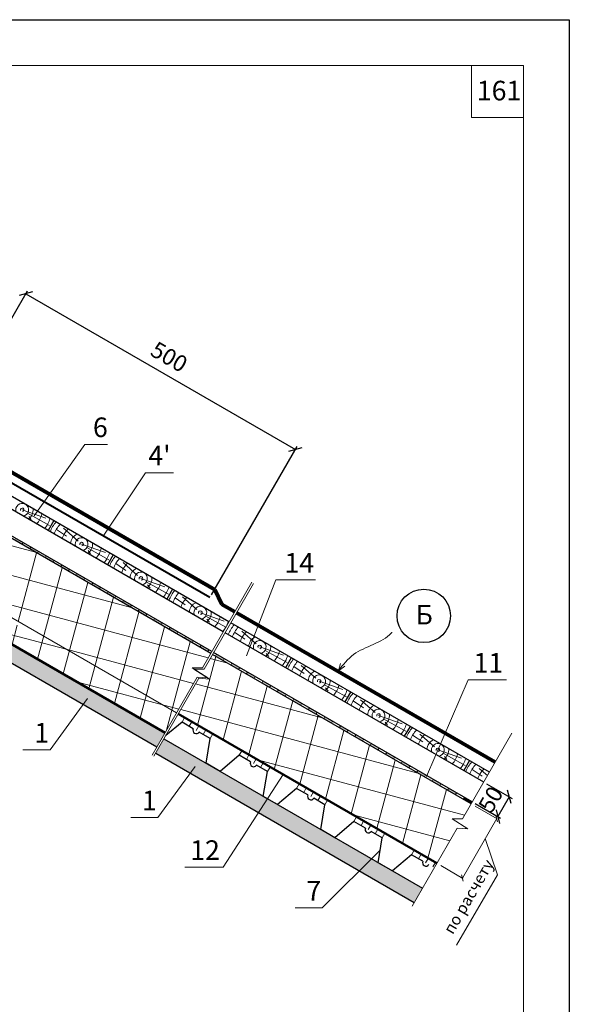
# Model space of a CAD drawing. Units: millimetres. Extents: x -1741 to 2415, y -12789 to 6311.
# Drawn here: x 48 to 132, y 609 to 759 of the extents above; entities that cross this region are included whole.
import ezdxf

# ---------------------------------------------------------------- set-up
doc = ezdxf.new("R2010")
doc.units = ezdxf.units.MM
doc.header["$PDMODE"] = 2
doc.layers.get('0').update_dxf_attribs({"plot": 0})
for name, color, linetype, lineweight in [('Воздух', 10, 'Continuous', 13), ('Вспомогат. линии', 130, 'Continuous', 13), ('вспомогательные линии', 161, 'Continuous', 13), ('Надписи', 180, 'Continuous', 13), ('Основные линии', 7, 'Continuous', 30), ('подкладочный ковер', 7, 'Continuous', 40), ('Размеры', 200, 'Continuous', 13), ('Слой1', 7, 'Continuous', 25), ('Черепица КАТЕПАЛ', 1, 'Continuous', 80), ('Штампы', 7, 'Continuous', 15), ('Штрих', 151, 'Continuous', 9)]:
    doc.layers.add(name, color=color, linetype=linetype, lineweight=lineweight)
doc.layers.add('Штрих доски', color=7, linetype='Continuous', lineweight=9, true_color=0xffc49f)
doc.styles.get("Standard").update_dxf_attribs({"font": 'times.ttf'})
doc.styles.add('надписи', font='times.ttf')
doc.dimstyles.new('ISO-25', dxfattribs={"dimtxt": 2.5, "dimasz": 1.5, "dimexe": 0.5, "dimexo": 0.5, "dimgap": 1, "dimtad": 1, "dimlfac": 100, "dimtxsty": 'Standard', "dimblk": 'OBLIQUE', "dimblk1": 'OBLIQUE', "dimblk2": 'OPEN', "dimcen": 1.5, "dimadec": 0, "dimazin": 0, "dimtfac": 1, "dimtmove": 1, "dimatfit": 3, "dimldrblk": 'OPEN30', "dimfxl": 0, "dimarcsym": 0})
pattern_1 = [(75, (-879.763, 1737.639), (-4.225925, 1.132333), []), (165, (-879.763, 1737.639), (-1.132333, -4.225925), [])]

# ---------------------------------------------------------------- blocks, each defined once
blk = doc.blocks.new('_Oblique')
at = {"color": 0, "linetype": 'ByBlock', "lineweight": -2}
blk.add_line((-0.5, -0.5), (0.5, 0.5), dxfattribs=at)
blk = doc.blocks.new('*D653')
at = {"layer": 'Defpoints', "color": 0, "linetype": 'Continuous'}
for p in [(118.57, 642.6), (116.82, 639.56), (120.73, 637.31)]:
    blk.add_point(p, dxfattribs=at)
at = {"layer": 'Размеры', "color": 0, "linetype": 'Continuous', "lineweight": -2}
for p, q in [((119, 642.35), (122.91, 640.09)), ((117.25, 639.31), (121.16, 637.06)), ((122.48, 640.34), (120.73, 637.31))]:
    blk.add_line(p, q, dxfattribs=at)
at = {"layer": 'Размеры', "color": 0, "linetype": 'Continuous', "lineweight": -2, "xscale": 1.5, "yscale": 1.5, "zscale": 1.5}
for p, rotation in [((122.48, 640.34), 59.99999999987989), ((120.73, 637.31), 239.9999999998799)]:
    blk.add_blockref('_Oblique', p, dxfattribs=dict(at, rotation=rotation))
at = {"layer": 'Размеры', "color": 0, "linetype": 'Continuous', "insert": (119.64, 639.96), "char_height": 2.5, "attachment_point": 5, "rotation": 60}
blk.add_mtext('\\A1;50 ', dxfattribs=at)
blk = doc.blocks.new('_Open')
at = {"color": 0, "linetype": 'ByBlock', "lineweight": -2}
for p, q in [((-1, 0.17), (0, 0)), ((-1, -0.17), (0, 0)), ((0, 0), (-1, 0))]:
    blk.add_line(p, q, dxfattribs=at)
blk = doc.blocks.new('_Open30')
at = {"layer": 'Размеры', "color": 0, "lineweight": -2}
for p, q in [((-1, 0.27), (0, 0)), ((0, 0), (-1, -0.27)), ((0, 0), (-1, 0))]:
    blk.add_line(p, q, dxfattribs=at)
blk = doc.blocks.new('*D667')
at = {"layer": 'Defpoints', "color": 0, "linetype": 'Continuous'}
for p in [(35.36, 694.68), (89.75, 693.54), (76.64, 670.84)]:
    blk.add_point(p, dxfattribs=at)
at = {"layer": 'Надписи', "color": 0, "linetype": 'Continuous', "lineweight": -2}
for p, q in [((35.61, 695.11), (48.71, 717.81)), ((48.46, 717.38), (89.75, 693.54)), ((76.89, 671.28), (90, 693.97))]:
    blk.add_line(p, q, dxfattribs=at)
at = {"layer": 'Надписи', "color": 0, "linetype": 'Continuous', "lineweight": -2, "xscale": 1.5, "yscale": 1.5, "zscale": 1.5}
for p, rotation in [((48.46, 717.38), 149.9999999999988), ((89.75, 693.54), 329.9999999999988)]:
    blk.add_blockref('_Oblique', p, dxfattribs=dict(at, rotation=rotation))
at = {"layer": 'Надписи', "color": 0, "linetype": 'Continuous', "insert": (70.24, 707.43), "char_height": 2.5, "attachment_point": 5, "rotation": 330}
blk.add_mtext('500', dxfattribs=at)

msp = doc.modelspace()

# ---------------------------------------------------------------- hatches: boundary and pattern name
at = {"layer": 'Штрих'}
h = msp.add_hatch(dxfattribs=at)
h.set_pattern_fill('ANSI37', color=0, scale=35, angle=30, style=0)
h.set_pattern_definition(pattern_1)
h.paths.add_polyline_path([(33.61805, 687.19555), (33.61805, 675.0712), (71.51468, 653.19157), (74.68301, 658.67928), (76.27389, 658.56388), (74.17236, 659.89431), (74.17812, 659.9034), (73.91146, 660.07222), (75.48722, 660.07222), (76.76271, 662.28597)])
h.paths.add_polyline_path([(47.40029, 667.11402), (45.65029, 664.08293), (69.76468, 650.16048), (71.51468, 653.19157)])
h.paths.add_polyline_path([(33.61805, 675.0712), (33.61805, 671.02975), (42.6192, 665.83293), (44.3692, 668.86402)])
at = {"layer": 'Штрих', "ltscale": 100, "true_color": 0xd5ffc7}
h = msp.add_hatch(color=254, dxfattribs=at)
h.paths.add_polyline_path([(68.51468, 647.99542), (69.76468, 650.16048), (33.61805, 671.02975), (33.61805, 668.14299)])
h.paths.add_polyline_path([(84.09607, 637.94872), (85.45717, 640.04964), (84.81905, 640.41806), (69.58239, 649.21494), (68.33239, 647.04988)])
h.paths.add_polyline_path([(99.55858, 629.02144), (101.4023, 630.84371), (85.45717, 640.04964), (84.09607, 637.94872)])
h.paths.add_polyline_path([(101.4023, 630.84371), (99.55858, 629.02144), (107.94211, 624.1812), (109.19211, 626.34627)])
at = {"layer": 'Штрих'}
h = msp.add_hatch(dxfattribs=at)
h.set_pattern_fill('ANSI37', color=0, scale=35, angle=30, style=0)
h.set_pattern_definition(pattern_1)
h.paths.add_polyline_path([(77.03541, 662.12853), (75.74813, 659.89431), (74.19249, 659.89431), (76.29663, 658.56223), (76.27389, 658.56388), (76.55753, 658.38432), (74.94391, 658.50137), (71.78739, 653.03412), (111.39711, 630.16544), (114.51574, 635.56707), (116.12936, 635.45003), (113.74419, 636.96001), (115.31996, 636.96001), (116.64507, 639.25988)])
at = {"layer": 'Штрих доски', "linetype": 'Continuous', "ltscale": 100}
h = msp.add_hatch(color=0, dxfattribs=at)
h.paths.add_polyline_path([(34.97837, 686.81432), (34.80337, 686.51121), (35.98869, 685.82686), (36.16369, 686.12997)])
h.paths.add_polyline_path([(37.34902, 685.44562), (37.17402, 685.14251), (38.35934, 684.45817), (38.53434, 684.76128)])
h.paths.add_polyline_path([(39.71967, 684.07693), (39.54467, 683.77382), (40.72999, 683.08947), (40.90499, 683.39258)])
h.paths.add_polyline_path([(42.09031, 682.70823), (41.91531, 682.40513), (43.10064, 681.72078), (43.27564, 682.02389)])
h.paths.add_polyline_path([(44.46096, 681.33954), (44.28596, 681.03643), (45.47128, 680.35209), (45.64628, 680.65519)])
h.paths.add_polyline_path([(46.83161, 679.97085), (46.65661, 679.66774), (47.84193, 678.98339), (48.01693, 679.2865)])
h = msp.add_hatch(color=0, dxfattribs=at)
h.paths.add_polyline_path([(49.20225, 678.60215), (49.02725, 678.29904), (50.21258, 677.6147), (50.38758, 677.91781)])
h.paths.add_polyline_path([(51.5729, 677.23346), (51.3979, 676.93035), (52.58322, 676.246), (52.75822, 676.54911)])
h.paths.add_polyline_path([(53.94355, 675.86477), (53.76855, 675.56166), (54.95387, 674.87731), (55.12887, 675.18042)])
h.paths.add_polyline_path([(56.31419, 674.49607), (56.13919, 674.19296), (57.32452, 673.50862), (57.49952, 673.81173)])
h.paths.add_polyline_path([(58.68484, 673.12738), (58.50984, 672.82427), (59.69517, 672.13992), (59.87017, 672.44303)])
h.paths.add_polyline_path([(61.05549, 671.75868), (60.88049, 671.45558), (62.06581, 670.77123), (62.24081, 671.07434)])
h.paths.add_polyline_path([(63.42614, 670.38999), (63.25114, 670.08688), (64.43646, 669.40254), (64.61146, 669.70564)])
h = msp.add_hatch(color=0, dxfattribs=at)
h.paths.add_polyline_path([(65.79678, 669.0213), (65.62178, 668.71819), (66.80711, 668.03384), (66.98211, 668.33695)])
h.paths.add_polyline_path([(68.16743, 667.6526), (67.99243, 667.34949), (69.17775, 666.66515), (69.35275, 666.96826)])
h.paths.add_polyline_path([(70.53808, 666.28391), (70.36308, 665.9808), (71.5484, 665.29645), (71.7234, 665.59956)])
h.paths.add_polyline_path([(72.90872, 664.91522), (72.73372, 664.61211), (73.91905, 663.92776), (74.09405, 664.23087)])
h.paths.add_polyline_path([(75.27937, 663.54652), (75.10437, 663.24341), (76.2897, 662.55907), (76.4647, 662.86218)])
h.paths.add_polyline_path([(77.65002, 662.17783), (77.47502, 661.87472), (78.66034, 661.19037), (78.83534, 661.49348)])
h.paths.add_polyline_path([(80.02067, 660.80913), (79.84567, 660.50603), (81.03099, 659.82168), (81.20599, 660.12479)])
h = msp.add_hatch(color=0, dxfattribs=at)
h.paths.add_polyline_path([(82.39131, 659.44044), (82.21631, 659.13733), (83.40164, 658.45299), (83.57664, 658.75609)])
h.paths.add_polyline_path([(84.76196, 658.07175), (84.58696, 657.76864), (85.77228, 657.08429), (85.94728, 657.3874)])
h.paths.add_polyline_path([(87.13261, 656.70305), (86.95761, 656.39994), (88.14293, 655.7156), (88.31793, 656.01871)])
h.paths.add_polyline_path([(89.50325, 655.33436), (89.32825, 655.03125), (90.51358, 654.3469), (90.68858, 654.65001)])
h.paths.add_polyline_path([(91.8739, 653.96567), (91.6989, 653.66256), (92.88422, 652.97821), (93.05922, 653.28132)])
h.paths.add_polyline_path([(94.24455, 652.59697), (94.06955, 652.29386), (95.25487, 651.60952), (95.42987, 651.91263)])
h.paths.add_polyline_path([(96.6152, 651.22828), (96.4402, 650.92517), (97.62552, 650.24082), (97.80052, 650.54393)])
h = msp.add_hatch(dxfattribs=at)
h.set_pattern_fill('ANSI31', color=0, scale=10, angle=15, style=0)
h.set_pattern_definition([(60, (-879.7628, 1737.6389), (-1.0825318, 0.625), [])])
h.paths.add_polyline_path([(72.76644, 652.46886), (72.36644, 651.77604), (74.09409, 650.77858), (76.69657, 649.27604), (77.09657, 649.96886)])
h = msp.add_hatch(color=0, dxfattribs=at)
h.paths.add_polyline_path([(98.98584, 649.85958), (98.81084, 649.55648), (99.99617, 648.87213), (100.17117, 649.17524)])
h.paths.add_polyline_path([(101.35649, 648.49089), (101.18149, 648.18778), (102.36681, 647.50344), (102.54181, 647.80654)])
h.paths.add_polyline_path([(103.72714, 647.1222), (103.55214, 646.81909), (104.73746, 646.13474), (104.91246, 646.43785)])
h.paths.add_polyline_path([(106.09778, 645.7535), (105.92278, 645.45039), (107.10811, 644.76605), (107.28311, 645.06916)])
h.paths.add_polyline_path([(108.46843, 644.38481), (108.29343, 644.0817), (109.47875, 643.39735), (109.65375, 643.70046)])
h.paths.add_polyline_path([(110.83908, 643.01612), (110.66408, 642.71301), (111.8494, 642.02866), (112.0244, 642.33177)])
h.paths.add_polyline_path([(113.20973, 641.64742), (113.03473, 641.34431), (114.22005, 640.65997), (114.39505, 640.96308)])
h = msp.add_hatch(dxfattribs=at)
h.set_pattern_fill('ANSI31', color=0, scale=10, angle=15, style=0)
h.set_pattern_definition([(60, (-870.9881, 1732.5729), (-1.0825318, 0.625), [])])
h.paths.add_polyline_path([(81.54111, 647.40281), (81.14111, 646.70999), (82.86876, 645.71253), (85.47124, 644.20999), (85.87124, 644.90281)])
h = msp.add_hatch(dxfattribs=at)
h.set_pattern_fill('ANSI31', color=0, scale=10, angle=15, style=0)
h.set_pattern_definition([(60, (-862.2111, 1727.5055), (-1.0825318, 0.625), [])])
h.paths.add_polyline_path([(90.31814, 642.33538), (89.91814, 641.64256), (91.64579, 640.6451), (94.24827, 639.14256), (94.64827, 639.83538)])
msp.add_hatch(color=0, dxfattribs=at).paths.add_polyline_path([(115.58037, 640.27873), (115.40537, 639.97562), (116.64507, 639.25988), (116.8198, 639.56315)])
h = msp.add_hatch(dxfattribs=at)
h.set_pattern_fill('ANSI31', color=0, scale=10, angle=15, style=0)
h.set_pattern_definition([(60, (-853.4309, 1722.4362), (-1.0825318, 0.625), [])])
h.paths.add_polyline_path([(99.09832, 637.26614), (98.69832, 636.57332), (100.42597, 635.57586), (103.02845, 634.07332), (103.42845, 634.76614)])
h = msp.add_hatch(dxfattribs=at)
h.set_pattern_fill('ANSI31', color=0, scale=10, angle=15, style=0)
h.set_pattern_definition([(60, (-844.6158, 1717.3468), (-1.0825318, 0.625), [])])
h.paths.add_polyline_path([(107.91346, 632.17672), (107.51346, 631.4839), (109.24111, 630.48644), (111.84359, 628.9839), (112.24359, 629.67672)])

# ---------------------------------------------------------------- linework, layer by layer
at = {"color": 0}
for p, q in [((-78.32298, 759.33355), (131.67702, 759.33355)), ((131.67702, 759.33355), (131.67702, 463.33355))]:
    msp.add_line(p, q, dxfattribs=at)
at = {"layer": 'Воздух', "color": 0}
for q in [(96.64535, 660.7824), (97.28335, 660.32744)]:
    msp.add_line((96.32008, 659.65145), q, dxfattribs=at)
msp.add_spline([(104.50374, 665.53493), (104.44273, 665.46656), (98.64809, 662.13604), (96.32008, 659.65145)], degree=3, dxfattribs=at)
at = {"layer": 'Вспомогат. линии', "color": 0}
for p, q in [((83.04515, 673.18978), (75.48722, 660.07222)), ((83.30605, 673.01187), (75.74813, 659.89431)), ((75.48722, 660.07222), (73.91146, 660.07222)), ((73.91146, 660.07222), (76.29663, 658.56223)), ((74.17236, 659.89431), (76.55753, 658.38432)), ((75.74813, 659.89431), (74.17236, 659.89431)), ((74.68301, 658.67928), (67.78437, 646.73049)), ((74.94391, 658.50137), (68.04528, 646.55258)), ((76.29663, 658.56223), (74.68301, 658.67928)), ((76.55753, 658.38432), (74.94391, 658.50137)), ((122.87788, 650.07757), (115.31996, 636.96001)), ((115.31996, 636.96001), (113.74419, 636.96001)), ((113.74419, 636.96001), (116.12936, 635.45003)), ((114.51574, 635.56707), (107.61711, 623.61829)), ((116.12936, 635.45003), (114.51574, 635.56707))]:
    msp.add_line(p, q, dxfattribs=at)
at = {"layer": 'вспомогательные линии', "color": 0, "linetype": 'Continuous', "lineweight": 30}
msp.add_circle((109.39579, 668.05445), 4.09148, dxfattribs=at)
at = {"layer": 'Надписи', "color": 0, "linetype": 'Continuous'}
for p, q in [((49.70983, 683.34499), (57.46738, 694.31048)), ((57.46738, 694.31048), (60.96738, 694.31048)), ((60.31684, 680.26805), (66.76338, 689.97532)), ((66.76338, 689.97532), (71.07205, 689.97532))]:
    msp.add_line(p, q, dxfattribs=at)
at = {"layer": 'Надписи', "color": 0}
for p, q in [((82.22884, 661.93606), (86.74648, 673.55107)), ((86.74648, 673.55107), (92.79652, 673.55107)), ((109.78497, 643.47932), (116.20473, 658.25324)), ((116.20473, 658.25324), (122.06254, 658.25324)), ((57.90662, 655.40997), (52.15503, 647.54085)), ((52.15503, 647.54085), (48.01396, 647.54085)), ((74.37298, 645.00914), (68.65192, 637.18179)), ((87.85817, 643.75565), (78.66732, 629.56927)), ((68.65192, 637.18179), (64.51086, 637.18179)), ((120.5555, 637.00219), (115.3055, 627.90892)), ((118.80699, 633.97369), (120.70244, 628.39862)), ((102.73347, 632.15939), (93.8221, 623.3517)), ((72.80951, 629.56927), (78.66732, 629.56927)), ((120.70244, 628.39862), (114.41103, 617.63169)), ((93.8221, 623.3517), (89.68104, 623.3517))]:
    msp.add_line(p, q, dxfattribs=at)
at = {"layer": 'Основные линии', "color": 0}
for p, q in [((79.55841, 667.13819), (34.53561, 693.13212)), ((78.68476, 665.62187), (33.66061, 691.61658)), ((76.93745, 662.58923), (33.61805, 687.5997)), ((76.76271, 662.28597), (33.61805, 687.19555)), ((52.72214, 682.63212), (51.84714, 681.11658)), ((61.81541, 677.38212), (60.94041, 675.86658)), ((69.76468, 650.16048), (33.61805, 671.02975)), ((70.90868, 672.13212), (70.03368, 670.61658)), ((33.61805, 668.14299), (68.51468, 647.99542)), ((119.44077, 644.11211), (79.83111, 666.98075)), ((118.56711, 642.59579), (78.95746, 665.46443)), ((116.64507, 639.25988), (77.03541, 662.12853)), ((116.8198, 639.56315), (77.21014, 662.43179)), ((89.09521, 661.63212), (88.22021, 660.11658)), ((98.18848, 656.38212), (97.31348, 654.86658)), ((107.28174, 651.13212), (106.40674, 649.61658)), ((69.58239, 649.21494), (109.19211, 626.34627)), ((68.33239, 647.04988), (107.94211, 624.1812)), ((116.37501, 645.88212), (115.50001, 644.36658))]:
    msp.add_line(p, q, dxfattribs=at)
at = {"layer": 'Основные линии', "color": 0, "lineweight": 15}
msp.add_line((71.51468, 653.19157), (33.61805, 675.0712), dxfattribs=at)
at = {"layer": 'Основные линии', "color": 0, "lineweight": 50}
for p, q in [((69.76468, 650.16048), (33.61805, 671.02975)), ((111.39711, 630.16544), (71.78739, 653.03412))]:
    msp.add_line(p, q, dxfattribs=at)
at = {"layer": 'подкладочный ковер', "color": 0}
msp.add_line((76.64197, 670.84273), (35.35935, 694.67726), dxfattribs=at)
at = {"layer": 'Размеры', "color": 0, "linetype": 'Continuous'}
msp.add_line((117.25332, 638.9087), (120.6362, 636.9556), dxfattribs=at)
at = {"layer": 'Размеры', "color": 0}
msp.add_line((112.00332, 629.81544), (115.3862, 627.86233), dxfattribs=at)
at = {"layer": 'Слой1', "color": 0, "linetype": 'Continuous', "lineweight": 30}
for points in [[(74.09409, 650.77858), (72.36644, 651.77604), (69.88931, 649.74653)], [(78.21747, 644.22948), (76.0579, 645.47631), (76.69657, 649.27604), (74.99197, 650.26019)], [(82.87448, 645.70922), (81.14111, 646.70999), (78.21747, 644.22948)], [(86.99749, 639.16034), (84.81905, 640.41806), (85.47671, 644.20683), (83.76895, 645.1928)], [(91.65138, 640.64188), (89.91853, 641.64234), (86.99749, 639.16034)], [(95.78025, 634.0896), (93.61519, 635.3396), (94.25959, 639.13603), (92.54925, 640.12349)], [(100.44237, 635.5664), (98.69872, 636.5731), (95.78025, 634.0896)], [(103.5721, 629.59098), (102.43032, 630.25018), (103.03662, 634.0686), (101.3309, 635.0534)], [(109.25751, 630.47698), (107.51385, 631.48368), (104.59539, 629.00018)]]:
    msp.add_lwpolyline(points, dxfattribs=at)
for centre, radius, start, end in [((74.55198, 650.53488), 0.5187, 151.9768383, 328.0231617), ((83.33402, 645.47233), 0.51701, 152.7285588, 327.2714412), ((92.11813, 640.41354), 0.51961, 153.9319104, 326.0680896), ((100.90607, 635.34356), 0.51446, 154.3328703, 325.6671297), ((109.72121, 630.25414), 0.51446, 154.3328703, 325.6671297)]:
    msp.add_arc(centre, radius, start, end, dxfattribs=at)
at = {"layer": 'Черепица КАТЕПАЛ', "color": 0}
for p, q in [((77.41254, 672.01442), (43.25695, 691.73416)), ((78.45275, 669.79727), (77.41254, 672.01442)), ((80.43207, 668.65451), (78.45275, 669.79727)), ((120.31336, 645.62904), (80.70477, 668.49707))]:
    msp.add_line(p, q, dxfattribs=at)
at = {"layer": 'Штампы', "color": 0}
for p, q in [((-58.32298, 752.33355), (124.67702, 752.33355)), ((124.67702, 752.33355), (124.67702, 470.33355))]:
    msp.add_line(p, q, dxfattribs=at)
msp.add_lwpolyline([(124.67702, 744.33355), (116.67702, 744.33355), (116.67702, 752.33355)], dxfattribs=at)
at = {"layer": 'Штрих', "color": 0}
for p, q in [((47.89472, 684.2897), (51.53372, 683.0111)), ((48.71601, 683.7583), (52.09031, 681.89767)), ((48.89653, 683.2893), (49.28084, 682.82563)), ((56.46336, 679.50777), (54.24236, 681.45725)), ((54.68656, 680.24424), (53.12205, 681.29999)), ((56.98799, 679.0397), (60.62699, 677.7611)), ((57.80928, 678.5083), (61.18358, 676.64767)), ((57.98979, 678.0393), (58.37411, 677.57563)), ((63.77983, 674.99424), (62.21532, 676.04999)), ((65.55662, 674.25777), (63.33563, 676.20725)), ((66.08125, 673.7897), (69.72025, 672.5111)), ((66.90254, 673.2583), (70.27685, 671.39767)), ((67.08306, 672.7893), (67.46738, 672.32563)), ((74.64989, 669.00777), (72.4289, 670.95725)), ((72.8731, 669.74424), (71.30858, 670.79999)), ((75.17452, 668.5397), (78.81352, 667.2611)), ((75.99581, 668.0083), (79.0799, 666.30769)), ((76.17633, 667.5393), (76.56064, 667.07563)), ((79.3557, 666.15562), (79.37011, 666.14767)), ((81.96636, 664.49424), (80.40185, 665.54999)), ((83.74316, 663.75777), (81.52216, 665.70725)), ((84.26779, 663.2897), (87.90679, 662.0111)), ((85.08908, 662.7583), (88.46338, 660.89767)), ((85.26959, 662.2893), (85.65391, 661.82563)), ((92.83642, 658.50777), (90.61543, 660.45725)), ((91.05963, 659.24424), (89.49512, 660.29999)), ((93.36105, 658.0397), (97.00005, 656.7611)), ((94.18234, 657.5083), (97.55665, 655.64767)), ((94.36286, 657.0393), (94.74718, 656.57563)), ((100.1529, 653.99424), (98.58838, 655.04999)), ((101.92969, 653.25777), (99.7087, 655.20725)), ((102.45432, 652.7897), (106.09332, 651.5111)), ((103.27561, 652.2583), (106.64991, 650.39767)), ((103.45613, 651.7893), (103.84044, 651.32563)), ((109.24616, 648.74424), (107.68165, 649.79999)), ((111.02296, 648.00777), (108.80196, 649.95725)), ((111.54759, 647.5397), (115.18659, 646.2611)), ((112.36888, 647.0083), (115.74318, 645.14767)), ((112.54939, 646.5393), (112.93371, 646.07563)), ((118.33943, 643.49424), (116.77492, 644.54999)), ((119.15461, 643.60182), (117.89523, 644.70725))]:
    msp.add_line(p, q, dxfattribs=at)
for centre, radius, start, end in [((47.89472, 684.2897), 0.97821, 277.9098207, 202.0901793), ((47.89472, 684.2897), 0.27821, 277.9098207, 202.0901793), ((47.89472, 684.2897), 1.67821, 302.6201633, 5.6540209), ((47.89472, 684.2897), 3.07821, 315.4795116, 348.5290671), ((47.89472, 684.2897), 4.47821, 320.0759279, 342.6173071), ((56.98799, 679.0397), 5.17821, 139.1108681, 158.5716062), ((56.98799, 679.0397), 4.47821, 137.3826929, 159.9240721), ((56.98799, 679.0397), 3.07821, 131.4709329, 164.5204884), ((56.98799, 679.0397), 1.67821, 114.3459791, 177.3798367), ((56.98799, 679.0397), 0.97821, 277.9098207, 202.0901793), ((56.98799, 679.0397), 0.27821, 277.9098207, 202.0901793), ((56.98799, 679.0397), 1.67821, 302.6201633, 5.6540209), ((56.98799, 679.0397), 3.07821, 315.4795116, 348.5290671), ((56.98799, 679.0397), 4.47821, 320.0759279, 342.6173071), ((66.08125, 673.7897), 5.17821, 139.1108681, 158.5716062), ((66.08125, 673.7897), 4.47821, 137.3826929, 159.9240721), ((66.08125, 673.7897), 3.07821, 131.4709329, 164.5204884), ((66.08125, 673.7897), 1.67821, 114.3459791, 177.3798367), ((66.08125, 673.7897), 0.97821, 277.9098207, 202.0901793), ((66.08125, 673.7897), 0.27821, 277.9098207, 202.0901793), ((66.08125, 673.7897), 1.67821, 302.6201633, 5.6540209), ((66.08125, 673.7897), 3.07821, 315.4795116, 348.5290671), ((66.08125, 673.7897), 4.47821, 320.0759279, 342.6173071), ((75.17452, 668.5397), 5.17821, 139.1108681, 158.5716062), ((75.17452, 668.5397), 4.47821, 137.3826929, 159.9240721), ((75.17452, 668.5397), 3.07821, 131.4709329, 164.5204884), ((75.17452, 668.5397), 1.67821, 114.3459791, 177.3798367), ((75.17452, 668.5397), 0.97821, 277.9098207, 202.0901793), ((75.17452, 668.5397), 0.27821, 277.9098207, 202.0901793), ((75.17452, 668.5397), 1.67821, 302.6201633, 5.6540209), ((75.17452, 668.5397), 3.07821, 315.4795116, 348.5290671), ((75.17452, 668.5397), 4.47821, 320.0759279, 342.6173071), ((84.26779, 663.2897), 5.17821, 139.1108681, 158.5716062), ((84.26779, 663.2897), 4.47821, 137.3826929, 159.9240721), ((84.26779, 663.2897), 3.07821, 131.4709329, 164.5204884), ((84.26779, 663.2897), 1.67821, 114.3459791, 177.3798367), ((84.26779, 663.2897), 0.97821, 277.9098207, 202.0901793), ((84.26779, 663.2897), 0.27821, 277.9098207, 202.0901793), ((84.26779, 663.2897), 1.67821, 302.6201633, 5.6540209), ((84.26779, 663.2897), 3.07821, 315.4795116, 348.5290671), ((84.26779, 663.2897), 4.47821, 320.0759279, 342.6173071), ((93.36105, 658.0397), 5.17821, 139.1108681, 158.5716062), ((93.36105, 658.0397), 4.47821, 137.3826929, 159.9240721), ((93.36105, 658.0397), 3.07821, 131.4709329, 164.5204884), ((93.36105, 658.0397), 1.67821, 114.3459791, 177.3798367), ((93.36105, 658.0397), 0.97821, 277.9098207, 202.0901793), ((93.36105, 658.0397), 0.27821, 277.9098207, 202.0901793), ((93.36105, 658.0397), 1.67821, 302.6201633, 5.6540209), ((93.36105, 658.0397), 3.07821, 315.4795116, 348.5290671), ((93.36105, 658.0397), 4.47821, 320.0759279, 342.6173071), ((102.45432, 652.7897), 5.17821, 139.1108681, 158.5716062), ((102.45432, 652.7897), 4.47821, 137.3826929, 159.9240721), ((102.45432, 652.7897), 3.07821, 131.4709329, 164.5204884), ((102.45432, 652.7897), 1.67821, 114.3459791, 177.3798367), ((102.45432, 652.7897), 0.97821, 277.9098207, 202.0901793), ((102.45432, 652.7897), 0.27821, 277.9098207, 202.0901793), ((102.45432, 652.7897), 1.67821, 302.6201633, 5.6540209), ((102.45432, 652.7897), 3.07821, 315.4795116, 348.5290671), ((102.45432, 652.7897), 4.47821, 320.0759279, 342.6173071), ((111.54759, 647.5397), 5.17821, 139.1108681, 158.5716062), ((111.54759, 647.5397), 4.47821, 137.3826929, 159.9240721), ((111.54759, 647.5397), 3.07821, 131.4709329, 164.5204884), ((111.54759, 647.5397), 1.67821, 114.3459791, 177.3798367), ((111.54759, 647.5397), 0.97821, 277.9098207, 202.0901793), ((111.54759, 647.5397), 0.27821, 277.9098207, 202.0901793), ((111.54759, 647.5397), 1.67821, 302.6201633, 5.6540209), ((111.54759, 647.5397), 3.07821, 315.4795116, 348.5290671), ((111.54759, 647.5397), 4.47821, 320.0759279, 342.6173071), ((120.64085, 642.2897), 5.17821, 139.1108681, 158.5716062), ((120.64085, 642.2897), 4.47821, 137.3826929, 159.9240721), ((120.64085, 642.2897), 3.07821, 131.4709329, 164.5204884)]:
    msp.add_arc(centre, radius, start, end, dxfattribs=at)
at = {"layer": 'Штрих доски', "color": 0, "linetype": 'Continuous', "ltscale": 100}
for p, q in [((47.84193, 678.98339), (48.01693, 679.2865)), ((49.02725, 678.29904), (49.20225, 678.60215)), ((50.21258, 677.6147), (50.38758, 677.91781)), ((51.3979, 676.93035), (51.5729, 677.23346)), ((52.58322, 676.246), (52.75822, 676.54911)), ((53.76855, 675.56166), (53.94355, 675.86477)), ((54.95387, 674.87731), (55.12887, 675.18042)), ((56.13919, 674.19296), (56.31419, 674.49607)), ((57.32452, 673.50862), (57.49952, 673.81173)), ((58.50984, 672.82427), (58.68484, 673.12738)), ((59.69517, 672.13992), (59.87017, 672.44303)), ((60.88049, 671.45558), (61.05549, 671.75868)), ((62.06581, 670.77123), (62.24081, 671.07434)), ((63.25114, 670.08688), (63.42614, 670.38999)), ((64.43646, 669.40254), (64.61146, 669.70564)), ((65.62178, 668.71819), (65.79678, 669.0213)), ((66.80711, 668.03384), (66.98211, 668.33695)), ((67.99243, 667.34949), (68.16743, 667.6526)), ((69.17775, 666.66515), (69.35275, 666.96826)), ((70.36308, 665.9808), (70.53808, 666.28391)), ((71.5484, 665.29645), (71.7234, 665.59956)), ((72.73372, 664.61211), (72.90872, 664.91522)), ((73.91905, 663.92776), (74.09405, 664.23087)), ((75.10437, 663.24341), (75.27937, 663.54652)), ((76.2897, 662.55907), (76.4647, 662.86218)), ((77.47502, 661.87472), (77.65002, 662.17783)), ((78.66034, 661.19037), (78.83534, 661.49348)), ((79.84567, 660.50603), (80.02067, 660.80913)), ((81.03099, 659.82168), (81.20599, 660.12479)), ((82.21631, 659.13733), (82.39131, 659.44044)), ((83.40164, 658.45299), (83.57664, 658.75609)), ((84.58696, 657.76864), (84.76196, 658.07175)), ((85.77228, 657.08429), (85.94728, 657.3874)), ((86.95761, 656.39994), (87.13261, 656.70305)), ((88.14293, 655.7156), (88.31793, 656.01871)), ((89.32825, 655.03125), (89.50325, 655.33436)), ((90.51358, 654.3469), (90.68858, 654.65001)), ((91.6989, 653.66256), (91.8739, 653.96567)), ((92.88422, 652.97821), (93.05922, 653.28132)), ((94.06955, 652.29386), (94.24455, 652.59697)), ((95.25487, 651.60952), (95.42987, 651.91263)), ((96.4402, 650.92517), (96.6152, 651.22828)), ((97.62552, 650.24082), (97.80052, 650.54393)), ((98.81084, 649.55648), (98.98584, 649.85958)), ((99.99617, 648.87213), (100.17117, 649.17524)), ((101.18149, 648.18778), (101.35649, 648.49089)), ((102.36681, 647.50344), (102.54181, 647.80654)), ((103.55214, 646.81909), (103.72714, 647.1222)), ((104.73746, 646.13474), (104.91246, 646.43785)), ((105.92278, 645.45039), (106.09778, 645.7535)), ((107.10811, 644.76605), (107.28311, 645.06916)), ((108.29343, 644.0817), (108.46843, 644.38481)), ((109.47875, 643.39735), (109.65375, 643.70046)), ((110.66408, 642.71301), (110.83908, 643.01612)), ((111.8494, 642.02866), (112.0244, 642.33177)), ((113.03473, 641.34431), (113.20973, 641.64742)), ((114.22005, 640.65997), (114.39505, 640.96308)), ((115.40537, 639.97562), (115.58037, 640.27873))]:
    msp.add_line(p, q, dxfattribs=at)
for points in [[(72.36644, 651.77604), (72.76644, 652.46886)], [(76.69657, 649.27604), (77.09657, 649.96886)], [(85.47124, 644.20999), (85.87124, 644.90281)], [(94.24827, 639.14256), (94.64827, 639.83538)], [(103.02845, 634.07332), (103.42845, 634.76614)]]:
    msp.add_lwpolyline(points, dxfattribs=at)

# ---------------------------------------------------------------- block references
at = {"layer": 'Размеры', "color": 0, "linetype": 'Continuous', "xscale": 0.6999999999999637, "yscale": 0.6999999999998181, "zscale": 0.7, "rotation": 59.9999999999639}
msp.add_blockref('_Oblique', (120.5555, 637.00219), dxfattribs=at)
at = {"layer": 'Размеры', "color": 0, "xscale": 0.6999999999999637, "yscale": 0.6999999999998181, "zscale": 0.7, "rotation": 239.9999999999639}
msp.add_blockref('_Oblique', (115.3055, 627.90892), dxfattribs=at)

# ---------------------------------------------------------------- texts
at = {"layer": 'Надписи', "color": 0, "linetype": 'Continuous'}
for s, p in [('6', (58.72559, 695.42588)), ("4'", (67.20674, 691.09073)), ('Б', (108.12499, 666.7381))]:
    msp.add_text(s, height=3, dxfattribs=at).set_placement(p)
at = {"layer": 'Надписи', "color": 0}
for s, p in [('14', (88.05516, 674.66647)), ('11', (117.01392, 659.36864)), ('1', (49.7418, 648.65625)), ('1', (66.2387, 638.2972)), ('12', (73.61871, 630.68468)), ('7', (91.40888, 624.4671))]:
    msp.add_text(s, height=3, dxfattribs=at).set_placement(p)
at = {"layer": 'Надписи', "color": 0, "style": 'надписи'}
msp.add_text('по расчету', height=1.75, rotation=59.7520888, dxfattribs=at).set_placement((113.82721, 619.16235))
at = {"layer": 'Штампы', "color": 0}
msp.add_text('161', height=3, dxfattribs=at).set_placement((117.51093, 746.97731))

# ---------------------------------------------------------------- dimensions: what is measured, and where the dimension line sits
at = {"layer": 'Надписи', "color": 0, "linetype": 'Continuous'}
dim = msp.add_aligned_dim(p1=(35.35935, 694.67726), p2=(76.64197, 670.84273), distance=26.20934, text='500', dimstyle='ISO-25', dxfattribs=at)
dim.commit()
dim.dimension.update_dxf_attribs({"geometry": '*D667', "text_midpoint": (70.24115, 707.42524)})
at = {"layer": 'Размеры', "color": 0, "linetype": 'Continuous'}
dim = msp.add_linear_dim(base=(120.7305, 637.3053), p1=(118.56711, 642.59579), p2=(116.8198, 639.56315), angle=60, text='\\A1;50 ', dimstyle='ISO-25', dxfattribs=at)
dim.commit()
dim.dimension.update_dxf_attribs({"geometry": '*D653', "text_midpoint": (121.6055, 638.82084), "dimtype": 160})

doc.saveas('drawing.dxf')
